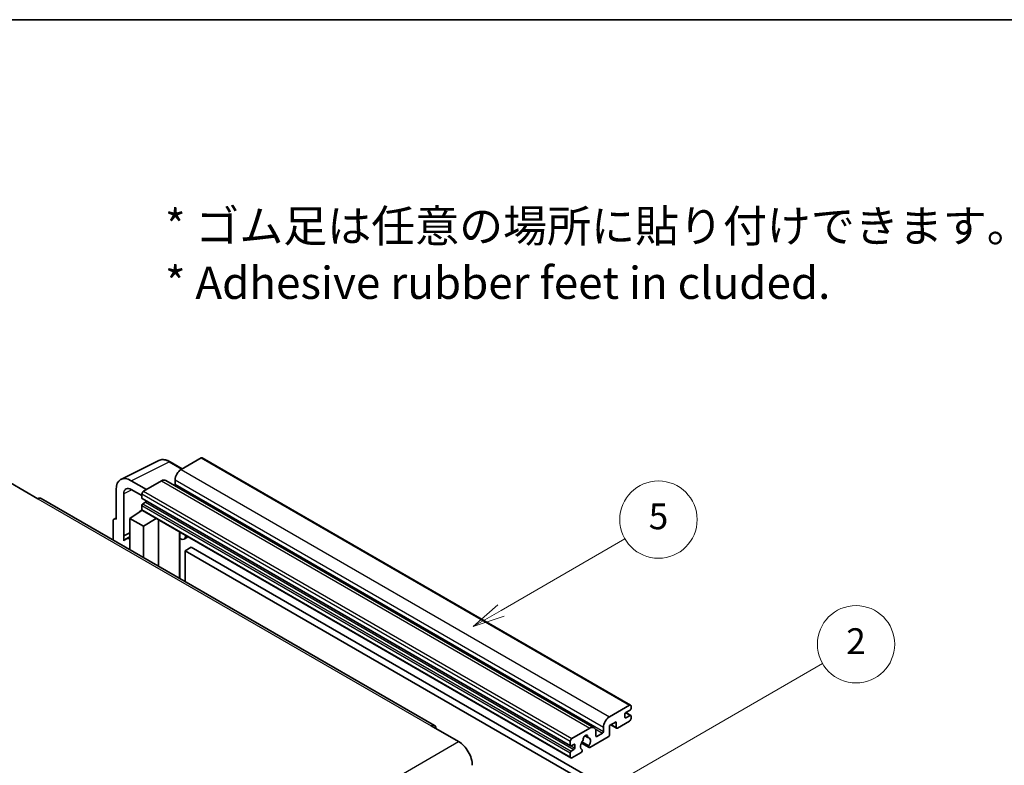
# Model space of a CAD drawing. Units: millimetres. Extents: x 12 to 9075, y 14 to 1138.
# Drawn here: x 268 to 497, y 683 to 857 of the extents above; entities that cross this region are included whole.
import ezdxf

# ---------------------------------------------------------------- set-up
doc = ezdxf.new("R2010")
doc.units = ezdxf.units.MM
for name, color, linetype, lineweight in [('Border (ISO)', 7, 'Continuous', 35), ('Symbol (ISO)', 7, 'Continuous', 18), ('Symbol (TK)', 100, 'Continuous', 18), ('Visible (ISO)', 7, 'Continuous', 35), ('Visible Narrow (ISO)', 7, 'Continuous', 25)]:
    doc.layers.add(name, color=color, linetype=linetype, lineweight=lineweight)
doc.styles.add('Note Text (TK)', font='MS PGothic.ttf')
doc.styles.add('Note Text (TK2)', font='MS PGothic.ttf')

# ---------------------------------------------------------------- blocks, each defined once
blk = doc.blocks.new('図面枠 tk図枠')
at = {"layer": 'Border (ISO)'}
blk.add_line((14.5, 289), (405.5, 289), dxfattribs=at)
blk = doc.blocks.new('バルーン5')
at = {"layer": 'Symbol (TK)', "color": 100}
for p, q in [((145.257, 229.291), (162.153, 239.046)), ((145.007, 229.724), (143.092, 228.041)), ((145.257, 229.291), (143.092, 228.041)), ((143.092, 228.041), (145.507, 228.858))]:
    blk.add_line(p, q, dxfattribs=at)
at = {"layer": 'Symbol (TK)'}
blk.add_circle((164.751, 240.546), 3, dxfattribs=at)
at = {"layer": 'Symbol (TK)', "color": 7, "insert": (164.751, 240.528), "char_height": 2, "attachment_point": 5, "style": 'Note Text (TK2)'}
blk.add_mtext('2', dxfattribs=at)
blk = doc.blocks.new('バルーン12')
at = {"layer": 'Symbol (TK)', "color": 100}
for p, q in [((137.21, 243.165), (146.827, 248.717)), ((136.96, 243.598), (135.045, 241.915)), ((137.21, 243.165), (135.045, 241.915)), ((135.045, 241.915), (137.46, 242.732))]:
    blk.add_line(p, q, dxfattribs=at)
at = {"layer": 'Symbol (TK)'}
blk.add_circle((149.425, 250.217), 3, dxfattribs=at)
at = {"layer": 'Symbol (TK)', "color": 7, "insert": (149.425, 250.211), "char_height": 2, "attachment_point": 5, "style": 'Note Text (TK2)'}
blk.add_mtext('5', dxfattribs=at)

msp = doc.modelspace()

# ---------------------------------------------------------------- linework, layer by layer
at = {"layer": 'Visible (ISO)'}
for p, q in [((291.1989, 749.9831), (299.9985, 754.3779)), ((305.4818, 752.4574), (302.641, 754.0975)), ((309.8746, 754.9935), (305.2076, 752.2991)), ((310.1246, 755.0183), (409.8266, 697.4553)), ((297.1466, 747.645), (293.6089, 749.6875)), ((300.6115, 749.6455), (296.4395, 747.2368)), ((301.6115, 749.7445), (401.3135, 692.1815)), ((303.7934, 749.8496), (303.7934, 748.8698)), ((265.5036, 749.176), (271.8676, 745.5017)), ((290.0756, 747.6475), (290.0756, 740.7048)), ((293.6111, 747.6438), (296.086, 746.2149)), ((364.1879, 692.7079), (272.6176, 745.576)), ((291.8444, 736.8241), (291.8444, 746.6238)), ((296.086, 746.6244), (296.086, 745.6446)), ((296.1481, 745.5073), (395.8502, 687.9443)), ((293.2575, 740.9089), (296.1178, 742.7993)), ((295.5034, 742.4212), (296.0884, 742.9035)), ((296.086, 743.93), (296.086, 742.9502)), ((296.1895, 742.7213), (395.8916, 685.1583)), ((296.9345, 744.6648), (296.2981, 744.2974)), ((289.3685, 740.2971), (289.3685, 735.9049)), ((289.5931, 740.7642), (290.0756, 741.0051)), ((290.0756, 740.7048), (290.0751, 740.7051)), ((293.2575, 740.9089), (293.2575, 733.6595)), ((296.4395, 739.0718), (293.2575, 740.9089)), ((295.526, 742.4082), (295.5034, 742.4212)), ((295.5034, 742.4212), (295.5034, 742.3933)), ((296.4395, 739.0718), (299.3726, 740.8835)), ((299.9751, 729.7812), (299.9751, 740.5357)), ((296.4395, 731.8224), (296.4395, 739.0718)), ((291.8444, 736.8241), (293.2575, 737.5299)), ((291.8448, 736.8238), (291.8444, 736.8241)), ((291.8448, 736.8238), (293.2575, 737.5294)), ((291.8448, 735.654), (291.8448, 736.8238)), ((293.2575, 736.5958), (292.2968, 736.0411)), ((304.8964, 737.4313), (305.0714, 737.5933)), ((304.8982, 737.433), (304.8982, 726.9388)), ((306.7784, 736.6078), (305.9248, 736.115)), ((307.5765, 734.1933), (306.1622, 733.3768)), ((306.1622, 726.209), (306.1622, 733.3768)), ((306.1622, 733.3768), (404.0965, 676.8344)), ((307.5765, 734.1933), (405.5107, 677.6509)), ((404.9097, 694.7361), (409.5766, 697.4305)), ((409.9302, 697.2264), (409.9302, 696.6548)), ((408.5159, 695.3484), (408.5159, 694.6136)), ((409.718, 696.2874), (408.7281, 695.7159)), ((408.7281, 694.4911), (409.718, 695.0627)), ((408.7452, 695.7258), (409.868, 695.0775)), ((409.9302, 694.9402), (409.9302, 694.3686)), ((363.4379, 692.6336), (369.8019, 688.9593)), ((396.1416, 689.6738), (400.3135, 692.0824)), ((403.4955, 691.3068), (403.4955, 692.2866)), ((406.4653, 693.593), (404.9097, 692.6948)), ((404.9097, 692.6948), (404.9097, 690.5719)), ((405.2168, 692.8721), (406.5482, 692.1035)), ((406.4653, 692.2866), (406.4653, 693.593)), ((409.5766, 693.7563), (406.7482, 692.1233)), ((399.2048, 690.3245), (399.8945, 689.9263)), ((404.6269, 690.082), (400.367, 687.6226)), ((401.7277, 691.2659), (401.7277, 690.2862)), ((401.9399, 690.1637), (403.2834, 690.9394)), ((395.788, 688.0816), (395.788, 689.0614)), ((396.6366, 688.3266), (396.0002, 687.9591)), ((396.8487, 687.4692), (396.8487, 688.2041)), ((398.3726, 688.6388), (400.167, 687.6028)), ((400.1122, 687.9439), (398.4918, 688.8795)), ((395.788, 685.3872), (395.788, 686.367)), ((396.0002, 686.7344), (396.6366, 687.1018)), ((398.2801, 686.4177), (396.1416, 685.1831)), ((398.4918, 687.0582), (398.5349, 687.0333))]:
    msp.add_line(p, q, dxfattribs=at)
for centre, major_axis, ratio, start_param, end_param in [((309.8746, 754.5853), (0.25, 0.433), 0.57735027, 0, 0.78539816), ((305.2076, 750.6661), (-1, -1.7321), 0.57735027, 3.92699082, 5.49778714), ((293.6133, 745.6001), (-2.503, 4.3354), 0.5766475, 5.49839613, 7.06797448), ((300.6115, 748.0125), (1, 1.7321), 0.57735027, 0, 0.78539816), ((293.6133, 745.6001), (-1.2515, 2.1677), 0.5766475, 5.49839613, 7.06797448), ((296.4395, 746.8285), (-0.25, -0.433), 0.57735027, 3.92699082, 5.49778714), ((303.5813, 748.7473), (-0.15, -0.2598), 0.57735027, 1.15447238, 2.35619449), ((271.8676, 744.277), (0.75, 1.299), 0.57735027, 0, 0.78539816), ((296.2981, 745.7671), (-0.15, -0.2598), 0.57735027, 5.49778714, 6.28318531), ((296.9345, 744.9098), (-0.15, -0.2598), 0.57735027, 0.78539816, 1.99787491), ((296.2981, 744.0525), (-0.15, -0.2598), 0.57735027, 3.92699082, 5.49778714), ((296.4395, 743.1543), (-0.25, -0.433), 0.57735027, 5.49778714, 6.28318531), ((290.076, 739.8876), (-0.5006, 0.8671), 0.5766475, 5.49839613, 7.06797448), ((294.6718, 731.9275), (-2.375, 4.1136), 0.57735027, 5.93239267, 6.4981299), ((304.3982, 737.6515), (-0.4996, 0.2183), 0.0957488, 2.43291877, 3.09977496), ((304.9248, 737.8471), (1, -1.7321), 0.57735027, 5.47896434, 6.96484411), ((409.5766, 697.0223), (0.25, 0.433), 0.57735027, 5.49778714, 7.06858347), ((404.9097, 693.1031), (1, 1.7321), 0.57735027, 0.78539816, 2.35619449), ((408.7281, 695.4709), (-0.15, -0.2598), 0.57735027, 3.92699082, 5.49778714), ((408.7281, 694.7361), (-0.15, -0.2598), 0.57735027, 5.49778714, 7.06858347), ((409.5766, 694.1645), (-0.25, -0.433), 0.57735027, 0.78539816, 2.35619449), ((409.718, 696.5324), (-0.15, -0.2598), 0.57735027, 0.78539816, 2.35619449), ((409.718, 694.8177), (0.15, 0.2598), 0.57735027, 5.49778714, 7.06858347), ((363.4379, 691.4088), (0.75, 1.299), 0.57735027, 5.49778714, 7.06858347), ((400.3135, 690.4495), (1, 1.7321), 0.57735027, 5.49778714, 7.06858347), ((406.7482, 692.4499), (-0.2, -0.3464), 0.57735027, 5.49778714, 7.06858347), ((399.3236, 689.7963), (0.375, 0.6495), 0.57735027, 5.4356982, 8.70146874), ((400.0646, 690.1709), (-0.15, -0.2598), 0.57735027, 5.4356982, 6.13813286), ((399.3236, 688.449), (0.8105, 1.4038), 0.57735027, 4.68577258, 6.54718444), ((401.9399, 690.4086), (-0.15, -0.2598), 0.57735027, 5.49778714, 7.06858347), ((403.2834, 691.1843), (0.15, 0.2598), 0.57735027, 3.92699082, 5.49778714), ((404.6269, 690.4086), (-0.2, -0.3464), 0.57735027, 0.78539816, 2.35619449), ((369.8019, 685.2851), (2.25, -3.8971), 0.57735027, 0.78539816, 2.35619449), ((396.1416, 689.2655), (0.25, 0.433), 0.57735027, 0.78539816, 2.35619449), ((396.0002, 688.2041), (-0.15, -0.2598), 0.57735027, 5.49778714, 7.06858347), ((396.6366, 688.0816), (0.15, 0.2598), 0.57735027, 5.49778714, 7.06858347), ((399.3236, 688.449), (-0.8105, -1.4038), 0.57735027, 4.44838985, 6.30980171), ((398.5825, 689.3152), (-0.15, -0.2598), 0.57735027, 1.71584878, 2.41828344), ((400.367, 687.9492), (-0.2, -0.3464), 0.57735027, 5.04863368, 7.06858347), ((396.0002, 686.4894), (0.15, 0.2598), 0.57735027, 0.78539816, 2.35619449), ((396.1416, 685.5913), (-0.25, -0.433), 0.57735027, 5.49778714, 7.06858347), ((396.6366, 687.3468), (0.15, 0.2598), 0.57735027, 3.92699082, 5.49778714), ((398.2801, 686.7443), (0.2, 0.3464), 0.57735027, 3.92699082, 5.9469406)]:
    msp.add_ellipse(centre, major_axis=major_axis, ratio=ratio, start_param=start_param, end_param=end_param, dxfattribs=at)
msp.add_open_spline([(302.641, 754.0975), (302.463, 754.2003), (302.283, 754.2888), (301.9211, 754.4346), (301.7393, 754.4918), (301.3763, 754.5717), (301.1951, 754.5943), (300.8374, 754.6012), (300.6608, 754.5854), (300.3188, 754.5125), (300.1535, 754.4553), (299.9985, 754.3779)], degree=3, knots=[-0.784789176, -0.784789176, -0.784789176, -0.784789176, -0.634804167, -0.634804167, -0.484819157, -0.484819157, -0.334834148, -0.334834148, -0.184849139, -0.184849139, -0.03486413, -0.03486413, -0.03486413, -0.03486413], dxfattribs=at)
at = {"layer": 'Visible Narrow (ISO)'}
for p, q in [((293.6089, 749.6875), (302.4033, 754.0797)), ((302.4033, 754.0797), (305.3475, 752.3798)), ((309.8746, 754.9935), (409.5766, 697.4305)), ((305.2076, 752.2991), (404.9097, 694.7361)), ((300.6115, 749.6455), (400.3135, 692.0824)), ((303.7934, 749.8496), (403.4955, 692.2866)), ((293.7389, 747.57), (291.8444, 746.6238)), ((296.4395, 747.2368), (396.1416, 689.6738)), ((303.7934, 748.8698), (403.4955, 691.3068)), ((271.8676, 745.5017), (363.4379, 692.6336)), ((296.086, 746.6244), (395.788, 689.0614)), ((296.086, 745.6446), (395.788, 688.0816)), ((296.086, 743.93), (395.788, 686.367)), ((296.086, 742.9502), (395.788, 685.3872)), ((296.2981, 744.2974), (396.0002, 686.7344)), ((296.9345, 744.6648), (396.6366, 687.1018)), ((290.0751, 740.7051), (290.0756, 740.7053)), ((304.7639, 737.4546), (304.9743, 737.6494)), ((304.7639, 737.4546), (304.7639, 727.0164)), ((408.5159, 694.6136), (408.7281, 694.4911)), ((408.6665, 695.6698), (409.718, 695.0627)), ((405.334, 692.9398), (406.4653, 692.2866)), ((399.2907, 690.3884), (399.8529, 690.0639)), ((401.566, 691.9309), (403.2834, 690.9394)), ((401.7277, 690.2862), (401.9399, 690.1637)), ((278.2315, 636.0912), (369.8019, 688.9593)), ((396.0002, 687.9591), (396.8487, 687.4692)), ((396.6366, 688.3266), (396.8487, 688.2041))]:
    msp.add_line(p, q, dxfattribs=at)
for centre, major_axis, ratio, start_param, end_param in [((302.3948, 749.9858), (-2.4763, 4.3494), 0.57677384, 5.50187364, 6.25179868), ((302.391, 753.6645), (0.25, 0.433), 0.57735027, 0, 0.75049158)]:
    msp.add_ellipse(centre, major_axis=major_axis, ratio=ratio, start_param=start_param, end_param=end_param, dxfattribs=at)

# ---------------------------------------------------------------- block references
at = {"xscale": 3, "yscale": 3, "zscale": 3}
msp.add_blockref('図面枠 tk図枠', (-31.9704, -10.0219), dxfattribs=at)
at = {"layer": 'Symbol (TK)', "xscale": 3, "yscale": 3, "zscale": 3}
for name in ['バルーン12', 'バルーン5']:
    msp.add_blockref(name, (-31.9704, -10.0219), dxfattribs=at)

# ---------------------------------------------------------------- texts
at = {"layer": 'Symbol (ISO)', "color": 7, "insert": (301.4551, 802.3563), "char_height": 7.5, "width": 208.464918, "attachment_point": 4, "line_spacing_factor": 1.058182, "style": 'Note Text (TK)'}
msp.add_mtext('{\\fＭＳ Ｐゴシック|b0|i0;* ゴム足は任意の場所に貼り付けできます。\\P\\fＭＳ Ｐゴシック|b0|i0;* Adhesive rubber feet in cluded.}', dxfattribs=at)

doc.saveas('drawing.dxf')
